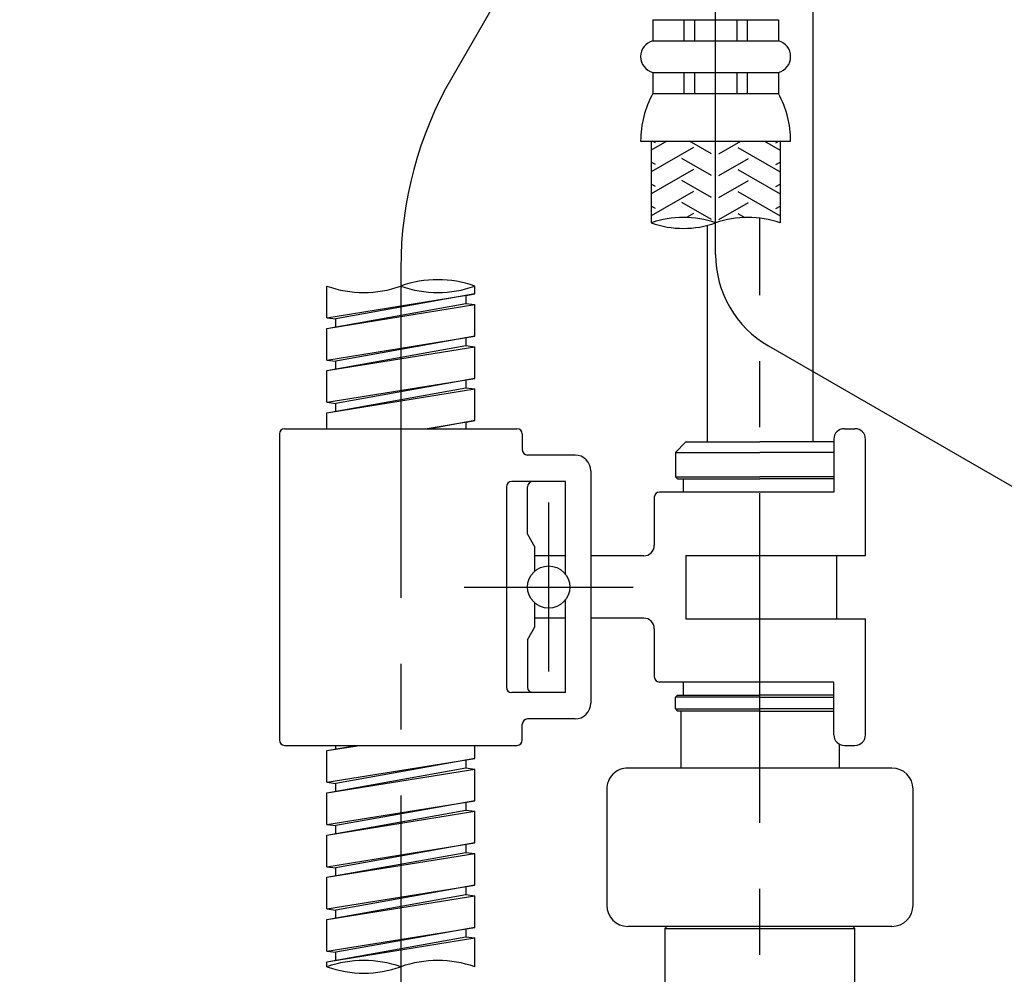
# Model space of a CAD drawing. Extents: x -1050 to 1050, y -742 to 742.
# Drawn here: x 317 to 410, y -233 to -143 of the extents above; entities that cross this region are included whole.
import ezdxf

# ---------------------------------------------------------------- set-up
doc = ezdxf.new("R2010")
doc.units = 0
doc.header["$LTSCALE"] = 25
doc.linetypes.add('CENTER', pattern=[2, 1.25, -0.25, 0.25, -0.25])
doc.layers.get('0').update_dxf_attribs({"linetype": 'CONTINUOUS'})
doc.layers.get('DEFPOINTS').update_dxf_attribs({"linetype": 'CONTINUOUS'})
doc.layers.add('BALN', color=7, linetype='CONTINUOUS')
doc.layers.add('FSL150DDEFT-RIGHT', color=7, linetype='CONTINUOUS')
doc.styles.add('BIGFONT', font='ROMANS.shx', dxfattribs={"width": 0.833, "bigfont": 'bigfont.shx'})
doc.dimstyles.new('ITM', dxfattribs={"dimscale": 5, "dimtxt": 3, "dimasz": 1.5, "dimexe": 2, "dimexo": 0, "dimgap": 0.6, "dimtad": 3, "dimdec": 8, "dimdsep": 46, "dimtxsty": 'BIGFONT', "dimblk": 'OPEN', "dimblk1": 'OPEN', "dimblk2": 'OPEN', "dimsah": 1, "dimcen": 0, "dimclrd": 4, "dimclre": 4, "dimclrt": 256, "dimadec": 8, "dimazin": 2, "dimtp": 495, "dimtfac": 1, "dimtdec": 3, "dimtmove": 0, "dimatfit": 3, "dimldrblk": 'OPEN', "dimfxl": 1, "dimarcsym": 0})

# ---------------------------------------------------------------- blocks, each defined once
blk = doc.blocks.new('_OPEN')
at = {"color": 0, "linetype": 'ByBlock'}
for p, q in [((-1, 0.167), (0, 0)), ((0, 0), (-1, -0.167)), ((0, 0), (-1, 0))]:
    blk.add_line(p, q, dxfattribs=at)
blk = doc.blocks.new('*D12')
at = {"layer": 'BALN', "color": 4, "lineweight": -2}
for p, q in [((354.373, -17.204), (104.98, -17.204)), ((114.98, -306.555), (114.98, -24.704)), ((382, -314.055), (104.98, -314.055))]:
    blk.add_line(p, q, dxfattribs=at)
at = {"layer": 'DEFPOINTS', "color": 0}
for p in [(114.98, -17.204), (354.373, -17.204), (382, -314.055)]:
    blk.add_point(p, dxfattribs=at)
at = {"layer": 'BALN', "color": 4, "lineweight": -2, "xscale": 7.5, "yscale": 7.5, "zscale": 7.5}
for p, rotation in [((114.98, -17.204), 90), ((114.98, -314.055), 270)]:
    blk.add_blockref('_OPEN', p, dxfattribs=dict(at, rotation=rotation))
at = {"layer": 'BALN', "insert": (104.48, -165.63), "char_height": 15, "attachment_point": 5, "rotation": 90, "style": 'BIGFONT'}
blk.add_mtext('（297）', dxfattribs=at)

msp = doc.modelspace()

# ---------------------------------------------------------------- linework, layer by layer
at = {"layer": 'FSL150DDEFT-RIGHT', "color": 3, "linetype": 'CENTER'}
for p, q in [((382.96057875, -165.21023438), (382.96057875, -91.96125382)), ((369.02316606, -129.32881231), (357.9733647, -148.46762967)), ((387.15027924, -319.05545457), (387.15027924, -161.75819414)), ((353.15027924, -166.46762967), (353.15027924, -245.48641358)), ((387.96057875, -173.87048842), (442.15027924, -205.15692658)), ((367.15027924, -188.70545744), (367.15027924, -204.70545744)), ((359.15027924, -196.70545744), (375.15027924, -196.70545744))]:
    msp.add_line(p, q, dxfattribs=at)
at = {"layer": 'FSL150DDEFT-RIGHT', "color": 2}
for p, q in [((392.15027924, -95.56638032), (392.15027924, -182.95545744)), ((377.01057875, -142.96121013), (377.01057875, -144.96121013)), ((377.01057875, -142.96121013), (388.91057875, -142.96121013)), ((379.96057875, -142.96121013), (379.96057875, -144.96121013)), ((380.96057875, -142.96121013), (380.96057875, -144.96121013)), ((384.96057875, -142.96121013), (384.96057875, -144.96121013)), ((385.96057875, -142.96121013), (385.96057875, -144.96121013)), ((388.91057875, -142.96121013), (388.91057875, -144.96121013)), ((377.01057875, -144.96121013), (388.91057875, -144.96121013)), ((377.01057875, -147.96121013), (377.01057875, -149.96121013)), ((377.01057875, -147.96121013), (388.91057875, -147.96121013)), ((379.96057875, -147.96121013), (379.96057875, -149.96121013)), ((380.96057875, -147.96121013), (380.96057875, -149.96121013)), ((384.96057875, -147.96121013), (384.96057875, -149.96121013)), ((385.96057875, -147.96121013), (385.96057875, -149.96121013)), ((388.91057875, -147.96121013), (388.91057875, -149.96121013)), ((377.01057875, -149.96121013), (388.91057875, -149.96121013)), ((375.86057875, -154.46121013), (390.06057875, -154.46121013)), ((376.8605818, -154.46121013), (376.8605818, -162.21023438)), ((389.0605757, -154.46121013), (389.0605757, -162.21023438)), ((382.15027924, -162.45518546), (382.15027924, -182.95545744)), ((346.15027924, -171.20545744), (346.15027924, -168.20545744)), ((360.15027924, -168.94645744), (360.15027924, -168.19703704)), ((346.15027924, -171.20545744), (360.15027924, -168.94645744)), ((360.15027924, -168.94645744), (347.00027924, -171.31045744)), ((359.30027924, -169.08445744), (359.30027924, -169.84145744)), ((359.35027924, -169.07545744), (360.15027924, -168.94645744)), ((346.15027924, -172.20545744), (359.30027924, -169.84145744)), ((346.15027924, -172.20545744), (360.15027924, -169.94645744)), ((359.30027924, -169.84145744), (360.15027924, -169.94645744)), ((360.15027924, -172.94645744), (360.15027924, -169.94645744)), ((346.15027924, -171.20545744), (347.00027924, -171.31045744)), ((347.00027924, -172.05245744), (347.00027924, -171.31045744)), ((346.15027924, -175.20545744), (346.15027924, -172.20545744)), ((346.15027924, -175.20545744), (360.15027924, -172.94645744)), ((360.15027924, -172.94645744), (347.00027924, -175.31045744)), ((359.30027924, -173.08445744), (359.30027924, -173.84145744)), ((359.35027924, -173.07545744), (360.15027924, -172.94645744)), ((346.15027924, -176.20545744), (359.30027924, -173.84145744)), ((346.15027924, -176.20545744), (360.15027924, -173.94645744)), ((359.30027924, -173.84145744), (360.15027924, -173.94645744)), ((360.15027924, -176.94645744), (360.15027924, -173.94645744)), ((346.15027924, -175.20545744), (347.00027924, -175.31045744)), ((347.00027924, -176.05245744), (347.00027924, -175.31045744)), ((346.15027924, -179.20545744), (346.15027924, -176.20545744)), ((346.15027924, -179.20545744), (360.15027924, -176.94645744)), ((360.15027924, -176.94645744), (347.00027924, -179.31045744)), ((359.30027924, -177.08445744), (359.30027924, -177.84145744)), ((359.35027924, -177.07545744), (360.15027924, -176.94645744)), ((346.15027924, -180.20545744), (359.30027924, -177.84145744)), ((346.15027924, -180.20545744), (360.15027924, -177.94645744)), ((359.30027924, -177.84145744), (360.15027924, -177.94645744)), ((360.15027924, -180.94645744), (360.15027924, -177.94645744)), ((346.15027924, -179.20545744), (347.00027924, -179.31045744)), ((347.00027924, -180.05245744), (347.00027924, -179.31045744)), ((346.15027924, -181.70545744), (346.15027924, -180.20545744)), ((342.15027924, -181.70545744), (364.15027924, -181.70545744)), ((355.44642798, -181.70545744), (360.15027924, -180.94645744)), ((360.15027924, -180.94645744), (355.92826147, -181.70545744)), ((359.30027924, -181.08445744), (359.30027924, -181.70545744)), ((359.35027924, -181.07545744), (360.15027924, -180.94645744)), ((395.15027924, -181.70545744), (396.15027924, -181.70545744)), ((341.65027924, -182.20545744), (341.65027924, -211.20545744)), ((364.65027924, -182.20545744), (364.65027924, -183.70545744)), ((394.15027924, -182.70545744), (394.15027924, -187.70545744)), ((397.15027924, -193.70545744), (397.15027924, -182.70545744)), ((380.15027924, -182.95545744), (379.15027924, -183.95545744)), ((380.15027924, -182.95545744), (387.15027924, -182.95545744)), ((394.15027924, -182.95545744), (387.15027924, -182.95545744)), ((369.65027924, -184.20545744), (365.15027924, -184.20545744)), ((379.15027924, -183.95545744), (379.15027924, -184.65545744)), ((379.15027924, -183.95545744), (379.15027924, -186.25545744)), ((379.15027924, -183.95545744), (387.15027924, -183.95545744)), ((394.15027924, -183.95545744), (387.15027924, -183.95545744)), ((371.15027924, -185.70545744), (371.15027924, -196.70545744)), ((379.15027924, -185.85545744), (379.15027924, -186.25545744)), ((379.15027924, -186.25545744), (379.35027924, -186.45545744)), ((379.15027924, -186.25545744), (387.15027924, -186.25545744)), ((394.15027924, -186.25545744), (387.15027924, -186.25545744)), ((363.15027924, -187.20545744), (363.15027924, -206.20545744)), ((368.75027924, -186.70545744), (363.65027924, -186.70545744)), ((365.15027924, -191.70545744), (365.15027924, -187.20545744)), ((368.75027924, -195.50545744), (368.75027924, -186.70545744)), ((379.35027924, -186.45545744), (387.15027924, -186.45545744)), ((379.90027924, -186.45545744), (379.90027924, -187.70545744)), ((394.15027924, -186.45545744), (387.15027924, -186.45545744)), ((377.15027924, -188.20545744), (377.15027924, -192.75545744)), ((394.15027924, -187.70545744), (377.65027924, -187.70545744)), ((365.15027924, -191.70545744), (365.85027924, -192.917893)), ((365.85027924, -195.18558902), (365.85027924, -192.917893)), ((368.75027924, -193.75545744), (365.85027924, -193.75545744)), ((376.15027924, -193.75545744), (371.15027924, -193.75545744)), ((380.15027924, -193.70545744), (397.15027924, -193.70545744)), ((380.15027924, -193.70545744), (380.15027924, -199.70545744)), ((394.40027924, -193.70545744), (394.40027924, -199.70545744)), ((371.15027924, -196.70545744), (371.15027924, -207.70545744)), ((365.85027924, -200.49302187), (365.85027924, -198.22532585)), ((368.75027924, -206.70545744), (368.75027924, -197.90545744)), ((368.75027924, -199.65545744), (365.85027924, -199.65545744)), ((376.15027924, -199.65545744), (371.15027924, -199.65545744)), ((380.15027924, -199.70545744), (397.15027924, -199.70545744)), ((397.15027924, -210.70545744), (397.15027924, -199.70545744)), ((365.15027924, -201.70545744), (365.85027924, -200.49302187)), ((377.15027924, -200.65545744), (377.15027924, -205.20545744)), ((365.15027924, -201.70545744), (365.15027924, -206.20545744)), ((394.15027924, -205.70545744), (377.65027924, -205.70545744)), ((379.90027924, -205.70545744), (379.90027924, -206.95545744)), ((394.15027924, -210.70545744), (394.15027924, -205.70545744)), ((368.75027924, -206.70545744), (363.65027924, -206.70545744)), ((379.35027924, -206.95545744), (379.15027924, -207.15545744)), ((379.35027924, -206.95545744), (387.15027924, -206.95545744)), ((394.15027924, -206.95545744), (387.15027924, -206.95545744)), ((379.15027924, -208.25545744), (379.15027924, -207.15545744)), ((387.15027924, -207.15545744), (379.15027924, -207.15545744)), ((387.15027924, -207.15545744), (394.15027924, -207.15545744)), ((379.15027924, -208.25545744), (379.35027924, -208.45545744)), ((379.15027924, -208.25545744), (387.15027924, -208.25545744)), ((387.15027924, -208.45545744), (379.35027924, -208.45545744)), ((379.65027924, -208.45545744), (379.65027924, -213.8554596)), ((394.15027924, -208.25545744), (387.15027924, -208.25545744)), ((387.15027924, -208.45545744), (394.15027924, -208.45545744)), ((364.65027924, -211.20545744), (364.65027924, -209.70545744)), ((369.65027924, -209.20545744), (365.15027924, -209.20545744)), ((394.65027924, -211.57148284), (394.65027924, -213.8554596)), ((342.15027924, -211.70545744), (364.15027924, -211.70545744)), ((346.15027924, -212.20545744), (348.93158212, -211.70545744)), ((346.15027924, -212.20545744), (349.24899548, -211.70545744)), ((346.15027924, -215.20545744), (346.15027924, -212.20545744)), ((347.00027924, -212.05245744), (347.00027924, -211.70545744)), ((360.15027924, -212.94645744), (360.15027924, -211.70545744)), ((395.15027924, -211.70545744), (396.15027924, -211.70545744)), ((346.15027924, -215.20545744), (360.15027924, -212.94645744)), ((360.15027924, -212.94645744), (347.00027924, -215.31045744)), ((359.30027924, -213.08445744), (359.30027924, -213.84145744)), ((359.35027924, -213.07545744), (360.15027924, -212.94645744)), ((346.15027924, -216.20545744), (359.30027924, -213.84145744)), ((346.15027924, -216.20545744), (360.15027924, -213.94645744)), ((359.30027924, -213.84145744), (360.15027924, -213.94645744)), ((360.15027924, -216.94645744), (360.15027924, -213.94645744)), ((399.65027924, -213.8554596), (374.65027924, -213.8554596)), ((346.15027924, -215.20545744), (347.00027924, -215.31045744)), ((347.00027924, -216.05245744), (347.00027924, -215.31045744)), ((346.15027924, -219.20545744), (346.15027924, -216.20545744)), ((372.65027924, -215.8554596), (372.65027924, -226.8554596)), ((401.65027924, -226.8554596), (401.65027924, -215.8554596)), ((346.15027924, -219.20545744), (360.15027924, -216.94645744)), ((360.15027924, -216.94645744), (347.00027924, -219.31045744)), ((359.30027924, -217.08445744), (359.30027924, -217.84145744)), ((359.35027924, -217.07545744), (360.15027924, -216.94645744)), ((346.15027924, -220.20545744), (359.30027924, -217.84145744)), ((346.15027924, -220.20545744), (360.15027924, -217.94645744)), ((359.30027924, -217.84145744), (360.15027924, -217.94645744)), ((360.15027924, -220.94645744), (360.15027924, -217.94645744)), ((346.15027924, -219.20545744), (347.00027924, -219.31045744)), ((347.00027924, -220.05245744), (347.00027924, -219.31045744)), ((346.15027924, -223.20545744), (346.15027924, -220.20545744)), ((346.15027924, -223.20545744), (360.15027924, -220.94645744)), ((360.15027924, -220.94645744), (347.00027924, -223.31045744)), ((359.35027924, -221.07545744), (360.15027924, -220.94645744)), ((346.15027924, -224.20545744), (359.30027924, -221.84145744)), ((359.30027924, -221.08445744), (359.30027924, -221.84145744)), ((359.30027924, -221.84145744), (360.15027924, -221.94645744)), ((346.15027924, -224.20545744), (360.15027924, -221.94645744)), ((360.15027924, -224.94645744), (360.15027924, -221.94645744)), ((346.15027924, -223.20545744), (347.00027924, -223.31045744)), ((347.00027924, -224.05245744), (347.00027924, -223.31045744)), ((346.15027924, -227.20545744), (346.15027924, -224.20545744)), ((346.15027924, -227.20545744), (360.15027924, -224.94645744)), ((360.15027924, -224.94645744), (347.00027924, -227.31045744)), ((359.30027924, -225.08445744), (359.30027924, -225.84145744)), ((359.35027924, -225.07545744), (360.15027924, -224.94645744)), ((346.15027924, -228.20545744), (359.30027924, -225.84145744)), ((346.15027924, -228.20545744), (360.15027924, -225.94645744)), ((359.30027924, -225.84145744), (360.15027924, -225.94645744)), ((360.15027924, -228.94645744), (360.15027924, -225.94645744)), ((346.15027924, -227.20545744), (347.00027924, -227.31045744)), ((347.00027924, -228.05245744), (347.00027924, -227.31045744)), ((346.15027924, -231.20545744), (346.15027924, -228.20545744)), ((346.15027924, -231.20545744), (360.15027924, -228.94645744)), ((360.15027924, -228.94645744), (347.00027924, -231.31045744)), ((359.30027924, -229.08445744), (359.30027924, -229.84145744)), ((359.35027924, -229.07545744), (360.15027924, -228.94645744)), ((399.65027924, -228.8554596), (374.65027924, -228.8554596)), ((378.15027924, -229.05545464), (378.35027428, -228.8554596)), ((378.15027924, -229.05545464), (378.15027924, -238.09318544)), ((378.15027924, -229.05545464), (396.15027924, -229.05545464)), ((395.9502842, -228.8554596), (396.15027924, -229.05545464)), ((396.15027924, -238.09318544), (396.15027924, -229.05545464)), ((346.15027924, -232.20545744), (359.30027924, -229.84145744)), ((346.15027924, -232.20545744), (360.15027924, -229.94645744)), ((359.30027924, -229.84145744), (360.15027924, -229.94645744)), ((360.15027924, -232.68209814), (360.15027924, -229.94645744)), ((346.15027924, -231.20545744), (347.00027924, -231.31045744)), ((347.00027924, -232.05245744), (347.00027924, -231.31045744)), ((346.15027924, -232.68209814), (346.15027924, -232.20545744))]:
    msp.add_line(p, q, dxfattribs=at)
at = {"layer": 'FSL150DDEFT-RIGHT', "color": 3}
for p, q in [((378.33045173, -154.46121013), (376.8605818, -155.30983993)), ((377.26057875, -154.61702137), (376.99070577, -154.46121013)), ((382.56057875, -155.65625185), (380.49070577, -154.46121013)), ((383.26057875, -155.65625185), (385.33045173, -154.46121013)), ((387.59070577, -154.46121013), (389.0605757, -155.30983993)), ((388.66057875, -154.61702137), (388.93045173, -154.46121013)), ((380.86057875, -155.07890158), (376.8605818, -157.3883009)), ((385.06057875, -155.07890158), (389.0605757, -157.3883009)), ((377.26057875, -156.69548234), (376.8605818, -156.46454399)), ((382.56057875, -157.73471282), (379.76057875, -156.11813207)), ((383.26057875, -157.73471282), (386.06057875, -156.11813207)), ((388.66057875, -156.69548234), (389.0605757, -156.46454399)), ((380.86057875, -157.15736255), (376.8605818, -159.46676187)), ((385.06057875, -157.15736255), (389.0605757, -159.46676187)), ((382.56057875, -159.81317379), (379.76057875, -158.19659304)), ((383.26057875, -159.81317379), (386.06057875, -158.19659304)), ((377.26057875, -158.77394331), (376.8605818, -158.54300496)), ((380.86057875, -159.23582352), (376.8605818, -161.54522284)), ((385.06057875, -159.23582352), (389.0605757, -161.54522284)), ((388.66057875, -158.77394331), (389.0605757, -158.54300496)), ((382.56057875, -161.89163476), (379.76057875, -160.27505401)), ((383.26057875, -161.89163476), (386.06057875, -160.27505401)), ((377.26057875, -160.85240428), (376.8605818, -160.62146593)), ((388.66057875, -160.85240428), (389.0605757, -160.62146593)), ((380.86057875, -161.31428449), (380.20681693, -161.69173405)), ((385.06057875, -161.31428449), (385.71434056, -161.69173405))]:
    msp.add_line(p, q, dxfattribs=at)
at = {"layer": 'FSL150DDEFT-RIGHT', "color": 2}
msp.add_circle((367.15027924, -196.70545744), 2, dxfattribs=at)
for centre, radius, start, end in [((377.41383962, -146.46121013), 1.55326087, 105.0476408773, 254.9523591227), ((388.50731788, -146.46121013), 1.55326087, 285.0476408773, 74.9523591227), ((385.23992658, -154.46121013), 9.37934783, 151.329129161, 180), ((380.68123092, -154.46121013), 9.37934783, 0, 28.670870839), ((342.15027924, -182.20545744), 0.5, 90, 180), ((364.15027924, -182.20545744), 0.5, 0, 90), ((395.15027924, -182.70545744), 1, 90, 180), ((396.15027924, -182.70545744), 1, 0, 90), ((365.15027924, -183.70545744), 0.5, 180, 270), ((369.65027924, -185.70545744), 1.5, 0, 90), ((363.65027924, -187.20545744), 0.5, 90, 180), ((365.65027924, -187.20545744), 0.5, 90, 180), ((377.65027924, -188.20545744), 0.5, 90, 180), ((376.15027924, -192.75545744), 1, 270, 0), ((376.15027924, -200.65545744), 1, 0, 90), ((377.65027924, -205.20545744), 0.5, 180, 270), ((363.65027924, -206.20545744), 0.5, 180, 270), ((365.65027924, -206.20545744), 0.5, 180, 270), ((369.65027924, -207.70545744), 1.5, 270, 0), ((365.15027924, -209.70545744), 0.5, 90, 180), ((342.15027924, -211.20545744), 0.5, 180, 270), ((364.15027924, -211.20545744), 0.5, 270, 0), ((395.15027924, -210.70545744), 1, 180, 270), ((396.15027924, -210.70545744), 1, 270, 0), ((374.65027924, -215.8554596), 2, 89.9999999998, 179.9999999998), ((399.65027924, -215.8554596), 2, 0, 90), ((374.65027924, -226.8554596), 2, 180, 270), ((399.65027924, -226.8554596), 2, 270, 0)]:
    msp.add_arc(centre, radius, start, end, dxfattribs=at)
at = {"layer": 'FSL150DDEFT-RIGHT', "color": 3, "linetype": 'CENTER'}
for centre, radius, start, end in [((389.15027924, -166.46762967), 36, 150, 180), ((392.96057875, -165.21023438), 10, 179.9999999988, 240)]:
    msp.add_arc(centre, radius, start, end, dxfattribs=at)
at = {"layer": 'FSL150DDEFT-RIGHT', "color": 3}
for centre, radius, start, end in [((379.91058027, -170.8369328), 9.14999543, 70.5287793655, 109.4712206345), ((379.91058027, -153.58353596), 9.14999543, 250.5287793655, 289.4712206345), ((386.01057722, -170.8369328), 9.14999543, 70.5287793664, 109.4712206354), ((356.65027924, -178.09653197), 10.5, 70.5287793655, 109.4712206345), ((349.65027924, -158.3059625), 10.5, 250.5287793655, 289.4712206345), ((356.65027924, -158.3059625), 10.5, 250.5287793655, 289.4712206345), ((349.65027924, -242.58159308), 10.5, 70.5287793655, 109.4712206345), ((356.65027924, -242.58159308), 10.5, 70.5287793655, 109.4712206345), ((349.65027924, -222.7826032), 10.5, 250.5287793655, 289.4712206345)]:
    msp.add_arc(centre, radius, start, end, dxfattribs=at)

# ---------------------------------------------------------------- dimensions: what is measured, and where the dimension line sits
at = {"layer": 'BALN', "color": 4}
dim = msp.add_linear_dim(base=(114.98025152, -17.20383457), p1=(382.00027914, -314.05545457), p2=(354.37313939, -17.20383457), angle=90, text='（<>）', dimstyle='ITM', override={"dimdec": 0}, dxfattribs=at)
dim.commit()
dim.dimension.update_dxf_attribs({"geometry": '*D12', "text_midpoint": (114.98025152, -165.62964457), "dimtype": 160})

doc.saveas('drawing.dxf')
